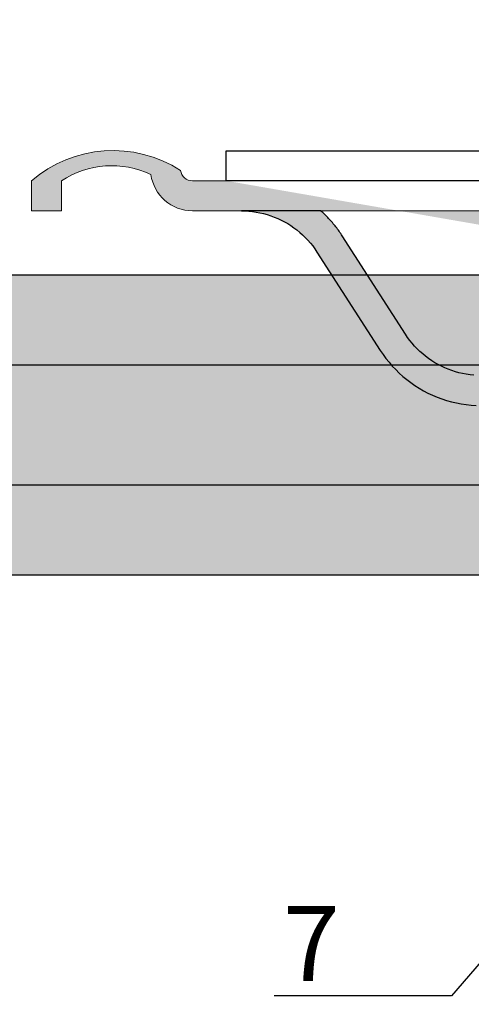
# Model space of a CAD drawing. Units: millimetres. Extents: x -358390 to -165483, y 96743 to 207920.
# Drawn here: x -180596 to -180566, y 201630 to 201696 of the extents above; entities that cross this region are included whole.
import ezdxf
from ezdxf import colors
from ezdxf.entities.mleader import LeaderData, LeaderLine
from ezdxf.math import Vec2, Vec3

# ---------------------------------------------------------------- set-up
doc = ezdxf.new("R2010")
doc.units = ezdxf.units.MM
doc.layers.add('GIP-DIM-0', color=12, linetype='Continuous')
doc.layers.add('GIP-Profile', color=51, linetype='Continuous')
doc.styles.get("Standard").update_dxf_attribs({"font": 'calibri.ttf'})

# ---------------------------------------------------------------- blocks, each defined once
blk = doc.blocks.new('_Dot')
blk.add_hatch(color=0).paths.add_polyline_path([(-0.5, 0, 1), (0.5, 0, 1)])
at = {"color": 0}
blk.add_line((-1, 0), (-0.5, 0), dxfattribs=at)
blk = doc.blocks.new('90000500 Systemprofil')
h = blk.add_hatch(color=253)
h.paths.add_polyline_path([(-14.15971088850034, -8.042143334684397), (-16.27035713195846, -11.32572770120601), (-16.45236825943039, -11.59624338151912), (-16.64620256423996, -11.85994982721309), (-16.85145711898849, -12.11633682252864), (-17.06772661209152, -12.36489534379939), (-17.29460811615036, -12.60511636735896), (-17.53169631958053, -12.83649086954097), (-17.77858829498336, -13.05850982667857), (-18.03487873077438, -13.27066302301387), (-18.30016708374069, -13.4724414348791), (-18.57404327392624, -13.66333723070125), (-18.85610914230392, -13.84283900262812), (-19.14595460891769, -14.01044011117915), (-19.44306945800827, -14.1656160354803), (-19.74671697616623, -14.30804967882091), (-20.0562510490422, -14.43759441377574), (-20.37101840972946, -14.55410838129023), (-20.69037532806442, -14.65744972230891), (-21.01367568969772, -14.74747419359187), (-21.34026861190841, -14.82404112817699), (-21.66951036453293, -14.88700628282527), (-22.0007524490361, -14.93622660638789), (-22.33334398269699, -14.97156143190364), (-22.66664361953781, -14.99286651613215), (-23.00000047683761, -15.00000000001887), (-23.00000000000045, -15.00000000001705), (-23.00000000000045, -12.99999951307791), (-22.75021409988449, -12.99470663072566), (-22.50089025497482, -12.97889828683833), (-22.25244379043625, -12.95268297197322), (-22.00529432296798, -12.91616797449046), (-21.75985431671188, -12.86946177484447), (-21.51654577255294, -12.81267046930247), (-21.27578115463302, -12.74590373041133), (-21.03798007965133, -12.66926884653071), (-20.80355739593551, -12.58287310602168), (-20.57293272018478, -12.48682498933772), (-20.34652328491256, -12.38123059274653), (-20.12474155426071, -12.26619958879451), (-19.90802383422897, -12.14187741281489), (-19.69675159454391, -12.00854182245234), (-19.49123954772995, -11.86648845674495), (-19.29180479049728, -11.71601176263789), (-19.09875965118454, -11.55740618707637), (-18.91241645813034, -11.39096617700557), (-18.73309469223068, -11.21698617937068), (-18.56110668182419, -11.03576183320979), (-18.39676475524948, -10.8475852012823), (-18.24038362503097, -10.65275311471919), (-18.09228038787887, -10.45155763627986), (-17.9527673721318, -10.24429559709529), (-16.53725185853472, -8.042143334684624)])
h.paths.add_polyline_path([(-12.50000000000045, -5.460090210758381), (-12.50000000000045, -2.190501552326168), (-12.42966747283981, -2.124737948198117), (-12.3609647750859, -2.061995416898526), (-12.29147529602096, -2.000028342027463), (-7.001353353113757, -2.00002834202769), (-7.249804496765591, -2.00522229077319), (-7.499171257019498, -2.020852118749417), (-7.747674942017056, -2.04683452846507), (-7.994886398315884, -2.08311393858844), (-8.240371704102017, -2.129635512847699), (-8.483711242676236, -2.186343669910229), (-8.72445678710983, -2.25319027902583), (-8.962183952331998, -2.330057919044293), (-9.196506500244595, -2.416761219520367), (-9.427038192749478, -2.513115108032025), (-9.653378486633756, -2.618933618087112), (-9.875145912170865, -2.734031379241742), (-10.0919446945195, -2.858223021049298), (-10.30338859558151, -2.991322577018082), (-10.50908660888717, -3.133144676704205), (-10.70865249633835, -3.283483386058606), (-10.90173816680954, -3.442042768020428), (-11.08805751800583, -3.608508110065259), (-11.26731491088913, -3.782564401645459), (-11.43920516967819, -3.963897526282608), (-11.60343742370651, -4.152192771453656), (-11.759716033936, -4.347135424632825), (-11.90774536132858, -4.548410773296155), (-12.04722976684616, -4.755704402942456)], flags=17)
h.paths.add_polyline_path([(-33.00000000000045, -15.00000000001705), (-33.00000000000045, -12.99999951307791), (-33.24978590011642, -12.99470663072566), (-33.49910974502609, -12.97889828683833), (-33.74755620956466, -12.95268297197322), (-33.99470567703293, -12.91616797449046), (-34.24014568328903, -12.86946177484447), (-34.48345422744796, -12.81267046930247), (-34.72421884536789, -12.74590373041133), (-34.96201992034958, -12.66926884653071), (-35.1964426040654, -12.58287310602168), (-35.42706727981613, -12.48682498933772), (-35.65347671508835, -12.38123059274653), (-35.8752584457402, -12.26619958879451), (-36.09197616577194, -12.14187741281489), (-36.303248405457, -12.00854182245234), (-36.50876045227096, -11.86648845674495), (-36.70819520950363, -11.71601176263789), (-36.90124034881637, -11.55740618707637), (-37.08758354187057, -11.39096617700557), (-37.26690530777023, -11.21698617937068), (-37.43889331817672, -11.03576183320979), (-37.60323524475143, -10.8475852012823), (-37.75961637496994, -10.65275311471919), (-37.90771961212204, -10.45155763627986), (-38.04723262786911, -10.24429559709529), (-42.27035999298141, -3.674272596854507), (-42.3201465606694, -3.597786724586285), (-42.37086296081588, -3.521793782729901), (-42.42250919342086, -3.446306288261212), (-42.4750709533696, -3.371336758155621), (-42.52854347229049, -3.296897709388077), (-42.5829172134404, -3.223001956958569), (-42.6381921768193, -3.14966142179469), (-42.69435405731247, -3.07688891889552), (-42.75140285491989, -3.004696965236462), (-42.8093290328984, -2.933098375816144), (-42.86812305450485, -2.862105369586743), (-42.92778015136764, -2.791730463523209), (-42.9882955551152, -2.721986174602307), (-43.04965972900436, -2.652885317821301), (-43.11186313629196, -2.584440112132825), (-43.17490577697799, -2.516663372535504), (-43.2387781143193, -2.449567317981518), (-43.30347061157272, -2.383164614457883), (-43.36897850036667, -2.317467778939999), (-43.43529701232956, -2.252489328403271), (-43.50241661071823, -2.188241928834714), (-43.5703325271611, -2.124737948198117), (-43.63903522491501, -2.061995416898526), (-43.70852470397995, -2.000028342027463), (-48.99864664688715, -2.00002834202769), (-48.75019550323532, -2.00522229077319), (-48.50082874298141, -2.020852118749417), (-48.25232505798385, -2.04683452846507), (-48.00511360168503, -2.08311393858844), (-47.75962829589889, -2.129635512847699), (-47.51628875732467, -2.186343669910229), (-47.27554321289108, -2.25319027902583), (-47.03781604766891, -2.330057919044293), (-46.80349349975631, -2.416761219520367), (-46.57296180725143, -2.513115108032025), (-46.34662151336715, -2.618933618087112), (-46.12485408783004, -2.734031379241742), (-45.90805530548141, -2.858223021049298), (-45.6966114044194, -2.991322577018082), (-45.49091339111374, -3.133144676704205), (-45.29134750366256, -3.283483386058606), (-45.09826183319137, -3.442042768020428), (-44.91194248199508, -3.608508110065259), (-44.73268508911178, -3.782564401645459), (-44.56079483032272, -3.963897526282608), (-44.3965625762944, -4.152192771453656), (-44.24028396606491, -4.347135424632825), (-44.09225463867233, -4.548410773296155), (-43.95277023315475, -4.755704402942456), (-39.72964286804245, -11.32572770120601), (-39.54763174057052, -11.59624338151912), (-39.35379743576095, -11.85994982721309), (-39.14854288101242, -12.11633682252864), (-38.93227338790939, -12.36489534379939), (-38.70539188385055, -12.60511636735896), (-38.46830368042038, -12.83649086954097), (-38.22141170501754, -13.05850982667857), (-37.96512126922653, -13.27066302301387), (-37.69983291626022, -13.4724414348791), (-37.42595672607467, -13.66333723070125), (-37.14389085769699, -13.84283900262812), (-36.85404539108322, -14.01044011117915), (-36.55693054199264, -14.1656160354803), (-36.25328302383468, -14.30804967882091), (-35.94374895095871, -14.43759441377574), (-35.62898159027145, -14.55410838129023), (-35.30962467193649, -14.65744972230891), (-34.98632431030319, -14.74747419359187), (-34.6597313880925, -14.82404112817699), (-34.33048963546798, -14.88700628282527), (-33.99924755096481, -14.93622660638789), (-33.66665601730392, -14.97156143190364), (-33.3333563804631, -14.99286651613215), (-32.9999995231633, -15.00000000001887)])
edge = h.paths.add_edge_path()
edge.add_line((-26.97467943448146, -15.50000000001796), (-29.02532056551945, -15.50000000001819))
edge.add_arc((-29.02532056551895, -14.30000000001726), 1.20000000000093, 215.685334712608, 269.9999999999759, ccw=False)
edge.add_line((-30.00000000000114, -15.00000000001705), (-26.00000000000031, -15.00000000001705))
edge.add_arc((-26.97467943448201, -14.30000000001767), 1.200000000000293, 270.0000000000265, 324.3146652873943, ccw=False)
h.paths.add_polyline_path([(-33.00000000000045, -14.30000000001633), (-23.00000000000045, -14.30000000001678), (-23.00000000000045, -15.00000000001705), (-33.00000000000045, -15.00000000001705)])
h.paths.add_polyline_path([(-33.00000000000045, -12.5000000000166), (-23.00000000000045, -12.5000000000166), (-23.00000000000045, -14.30000000001633), (-33.00000000000045, -14.30000000001633)])
h.paths.add_polyline_path([(-7.320007062063723, -4.300000000028149), (-5.750000000000455, -4.300000000028149), (-5.750000000001023, -6.300000000028376), (-7.320007062063723, -6.300000000028376)], flags=17)
h.paths.add_polyline_path([(-18.50000000000045, -2.000000000000227), (-12.50000000000045, -2.000000000000227), (-12.50000000000045, -8.038600585701033), (-18.50000000000048, -8.038600585701033)], flags=16)
h.paths.add_polyline_path([(-33.00000000000045, -2.000000000000227), (-23.00000000000045, -2.000000000000227), (-23.00000000000045, -7.500000000011141), (-33.00000000000045, -7.500000000011141)], flags=16)
edge = h.paths.add_edge_path(flags=17)
edge.add_arc((-12.30882352941807, -3.500000000010068), 3.500000000000542, 14.99999999968104, 19.2555761115964)
edge.add_line((-9.004624274657317, -2.345761166474176), (-9.196508526802518, -2.416761219520367))
edge.add_line((-9.196508526802518, -2.416761219520367), (-9.427036643028714, -2.513115108032025))
edge.add_line((-9.427036643028714, -2.513115108032025), (-9.653378129005887, -2.618933618087112))
edge.add_line((-9.653378129005887, -2.618933618087112), (-9.8751443624501, -2.734031379241742))
edge.add_line((-9.8751443624501, -2.734031379241742), (-10.09194493293808, -2.858223021049298))
edge.add_line((-10.09194493293808, -2.858223021049298), (-10.30338883400009, -2.991322577018082))
edge.add_line((-10.30338883400009, -2.991322577018082), (-10.50908803939865, -3.133144676704205))
edge.add_line((-10.50908803939865, -3.133144676704205), (-10.70865035057113, -3.283483386058606))
edge.add_line((-10.70865035057113, -3.283483386058606), (-10.79493852980278, -3.354340777653078))
edge.add_line((-10.79493852980278, -3.354340777653078), (-10.70074745407555, -3.705866657886645))
edge.add_arc((-7.320007062063725, -2.800000000028146), 3.500000000000003, 194.9999999999945, 270)
edge.add_line((-7.320007062063723, -6.300000000028149), (-7.320007062063723, -4.300000000028149))
edge.add_arc((-7.320007062063724, -2.800000000028148), 1.500000000000001, 194.9999999999945, 270, ccw=False)
edge.add_line((-8.768895801497365, -3.18822856768179), (-8.928083137400762, -2.594133342169926))
h.paths.add_polyline_path([(14.15971088850034, -8.042143334684397), (16.27035713195846, -11.32572770120601), (16.45236825943039, -11.59624338151912), (16.64620256423996, -11.85994982721309), (16.85145711898849, -12.11633682252864), (17.06772661209152, -12.36489534379939), (17.29460811615036, -12.60511636735896), (17.53169631958053, -12.83649086954097), (17.77858829498336, -13.05850982667857), (18.03487873077438, -13.27066302301387), (18.30016708374069, -13.4724414348791), (18.57404327392624, -13.66333723070125), (18.85610914230392, -13.84283900262812), (19.14595460891769, -14.01044011117915), (19.44306945800827, -14.1656160354803), (19.74671697616623, -14.30804967882091), (20.0562510490422, -14.43759441377574), (20.37101840972946, -14.55410838129023), (20.69037532806442, -14.65744972230891), (21.01367568969772, -14.74747419359187), (21.34026861190841, -14.82404112817699), (21.66951036453293, -14.88700628282527), (22.0007524490361, -14.93622660638789), (22.33334398269699, -14.97156143190364), (22.66664361953781, -14.99286651613215), (23.00000047683761, -15.00000000001887), (23.00000000000045, -15.00000000001705), (23.00000000000045, -12.99999951307791), (22.75021409988449, -12.99470663072566), (22.50089025497482, -12.97889828683833), (22.25244379043625, -12.95268297197322), (22.00529432296798, -12.91616797449046), (21.75985431671188, -12.86946177484447), (21.51654577255294, -12.81267046930247), (21.27578115463302, -12.74590373041133), (21.03798007965133, -12.66926884653071), (20.80355739593551, -12.58287310602168), (20.57293272018478, -12.48682498933772), (20.34652328491256, -12.38123059274653), (20.12474155426071, -12.26619958879451), (19.90802383422897, -12.14187741281489), (19.69675159454391, -12.00854182245234), (19.49123954772995, -11.86648845674495), (19.29180479049728, -11.71601176263789), (19.09875965118454, -11.55740618707637), (18.91241645813034, -11.39096617700557), (18.73309469223068, -11.21698617937068), (18.56110668182419, -11.03576183320979), (18.39676475524948, -10.8475852012823), (18.24038362503097, -10.65275311471919), (18.09228038787887, -10.45155763627986), (17.9527673721318, -10.24429559709529), (16.53725185853472, -8.042143334684624)])
h.paths.add_polyline_path([(12.50000000000045, -5.460090210758381), (12.50000000000045, -2.190501552326168), (12.42966747283981, -2.124737948198117), (12.3609647750859, -2.061995416898526), (12.29147529602096, -2.000028342027463), (7.001353353113757, -2.00002834202769), (7.249804496765591, -2.00522229077319), (7.499171257019498, -2.020852118749417), (7.747674942017056, -2.04683452846507), (7.994886398315884, -2.08311393858844), (8.240371704102017, -2.129635512847699), (8.483711242676236, -2.186343669910229), (8.72445678710983, -2.25319027902583), (8.962183952331998, -2.330057919044293), (9.196506500244595, -2.416761219520367), (9.427038192749478, -2.513115108032025), (9.653378486633756, -2.618933618087112), (9.875145912170865, -2.734031379241742), (10.0919446945195, -2.858223021049298), (10.30338859558151, -2.991322577018082), (10.50908660888717, -3.133144676704205), (10.70865249633835, -3.283483386058606), (10.90173816680954, -3.442042768020428), (11.08805751800583, -3.608508110065259), (11.26731491088913, -3.782564401645459), (11.43920516967819, -3.963897526282608), (11.60343742370651, -4.152192771453656), (11.759716033936, -4.347135424632825), (11.90774536132858, -4.548410773296155), (12.04722976684616, -4.755704402942456)], flags=17)
h.paths.add_polyline_path([(33.00000000000045, -15.00000000001705), (33.00000000000045, -12.99999951307791), (33.24978590011642, -12.99470663072566), (33.49910974502609, -12.97889828683833), (33.74755620956466, -12.95268297197322), (33.99470567703293, -12.91616797449046), (34.24014568328903, -12.86946177484447), (34.48345422744796, -12.81267046930247), (34.72421884536789, -12.74590373041133), (34.96201992034958, -12.66926884653071), (35.1964426040654, -12.58287310602168), (35.42706727981613, -12.48682498933772), (35.65347671508835, -12.38123059274653), (35.8752584457402, -12.26619958879451), (36.09197616577194, -12.14187741281489), (36.303248405457, -12.00854182245234), (36.50876045227096, -11.86648845674495), (36.70819520950363, -11.71601176263789), (36.90124034881637, -11.55740618707637), (37.08758354187057, -11.39096617700557), (37.26690530777023, -11.21698617937068), (37.43889331817672, -11.03576183320979), (37.60323524475143, -10.8475852012823), (37.75961637496994, -10.65275311471919), (37.90771961212204, -10.45155763627986), (38.04723262786911, -10.24429559709529), (42.27035999298141, -3.674272596854507), (42.3201465606694, -3.597786724586285), (42.37086296081588, -3.521793782729901), (42.42250919342086, -3.446306288261212), (42.4750709533696, -3.371336758155621), (42.52854347229049, -3.296897709388077), (42.5829172134404, -3.223001956958569), (42.6381921768193, -3.14966142179469), (42.69435405731247, -3.07688891889552), (42.75140285491989, -3.004696965236462), (42.8093290328984, -2.933098375816144), (42.86812305450485, -2.862105369586743), (42.92778015136764, -2.791730463523209), (42.9882955551152, -2.721986174602307), (43.04965972900436, -2.652885317821301), (43.11186313629196, -2.584440112132825), (43.17490577697799, -2.516663372535504), (43.2387781143193, -2.449567317981518), (43.30347061157272, -2.383164614457883), (43.36897850036667, -2.317467778939999), (43.43529701232956, -2.252489328403271), (43.50241661071823, -2.188241928834714), (43.5703325271611, -2.124737948198117), (43.63903522491501, -2.061995416898526), (43.70852470397995, -2.000028342027463), (48.99864664688715, -2.00002834202769), (48.75019550323532, -2.00522229077319), (48.50082874298141, -2.020852118749417), (48.25232505798385, -2.04683452846507), (48.00511360168503, -2.08311393858844), (47.75962829589889, -2.129635512847699), (47.51628875732467, -2.186343669910229), (47.27554321289108, -2.25319027902583), (47.03781604766891, -2.330057919044293), (46.80349349975631, -2.416761219520367), (46.57296180725143, -2.513115108032025), (46.34662151336715, -2.618933618087112), (46.12485408783004, -2.734031379241742), (45.90805530548141, -2.858223021049298), (45.6966114044194, -2.991322577018082), (45.49091339111374, -3.133144676704205), (45.29134750366256, -3.283483386058606), (45.09826183319137, -3.442042768020428), (44.91194248199508, -3.608508110065259), (44.73268508911178, -3.782564401645459), (44.56079483032272, -3.963897526282608), (44.3965625762944, -4.152192771453656), (44.24028396606491, -4.347135424632825), (44.09225463867233, -4.548410773296155), (43.95277023315475, -4.755704402942456), (39.72964286804245, -11.32572770120601), (39.54763174057052, -11.59624338151912), (39.35379743576095, -11.85994982721309), (39.14854288101242, -12.11633682252864), (38.93227338790939, -12.36489534379939), (38.70539188385055, -12.60511636735896), (38.46830368042038, -12.83649086954097), (38.22141170501754, -13.05850982667857), (37.96512126922653, -13.27066302301387), (37.69983291626022, -13.4724414348791), (37.42595672607467, -13.66333723070125), (37.14389085769699, -13.84283900262812), (36.85404539108322, -14.01044011117915), (36.55693054199264, -14.1656160354803), (36.25328302383468, -14.30804967882091), (35.94374895095871, -14.43759441377574), (35.62898159027145, -14.55410838129023), (35.30962467193649, -14.65744972230891), (34.98632431030319, -14.74747419359187), (34.6597313880925, -14.82404112817699), (34.33048963546798, -14.88700628282527), (33.99924755096481, -14.93622660638789), (33.66665601730392, -14.97156143190364), (33.3333563804631, -14.99286651613215), (32.9999995231633, -15.00000000001887)])
edge = h.paths.add_edge_path()
edge.add_line((26.97467943448146, -15.50000000001796), (29.02532056551945, -15.50000000001819))
edge.add_arc((29.02532056551895, -14.30000000001726), 1.20000000000093, 270.000000000024, 324.314665287392)
edge.add_line((30.00000000000114, -15.00000000001705), (26.00000000000031, -15.00000000001705))
edge.add_arc((26.97467943448201, -14.30000000001767), 1.200000000000293, 215.6853347126057, 269.9999999999735)
h.paths.add_polyline_path([(33.00000000000045, -14.30000000001633), (23.00000000000045, -14.30000000001678), (23.00000000000045, -15.00000000001705), (33.00000000000045, -15.00000000001705)])
h.paths.add_polyline_path([(33.00000000000045, -12.5000000000166), (23.00000000000045, -12.5000000000166), (23.00000000000045, -14.30000000001633), (33.00000000000045, -14.30000000001633)])
h.paths.add_polyline_path([(7.320007062063723, -4.300000000028149), (5.750000000000455, -4.300000000028149), (5.750000000001023, -6.300000000028376), (7.320007062063723, -6.300000000028376)], flags=17)
h.paths.add_polyline_path([(18.50000000000045, -2.000000000000227), (12.50000000000045, -2.000000000000227), (12.50000000000045, -8.038600585701033), (18.50000000000048, -8.038600585701033)], flags=16)
h.paths.add_polyline_path([(33.00000000000045, -2.000000000000227), (23.00000000000045, -2.000000000000227), (23.00000000000045, -7.500000000011141), (33.00000000000045, -7.500000000011141)], flags=16)
edge = h.paths.add_edge_path()
edge.add_line((-61, -2.000000000000227), (-63, -2.000000000000227))
edge.add_line((-63, -2.000000000000227), (-63, -2.273736754432321e-13))
edge.add_arc((-57.56272990939861, -6.310114943014544), 8.329553207237533, 57.177478921886575, 130.750662844307, ccw=False)
edge.add_arc((-52.25543735346215, 0.7999999999997183), 0.7999999999999471, 187.9281417662532, 269.9999999999974)
edge.add_line((-52.25543735346218, -2.273736754432321e-13), (52.25543735346218, -2.273736754432321e-13))
edge.add_arc((52.25543735346211, 0.7999999999997638), 0.7999999999999912, 270.0000000000051, 352.0718582337439)
edge.add_arc((57.56272990939818, -6.310114943016023), 8.329553207238549, 49.249337155662204, 122.82252107810541, ccw=False)
edge.add_line((63.00000000000364, -3.865352482534945e-12), (63, -2.000000000000227))
edge.add_line((63, -2.000000000000227), (61, -2.000000000000227))
edge.add_line((61, -2.000000000000227), (61, -2.273736754432321e-13))
edge.add_arc((57.64875121274598, -5.06876703628223), 6.076451900753481, 56.52905260327911, 115.542805630563)
edge.add_arc((52.25543735346443, 0.8000000000026153), 2.80000000000284, 269.99999999995407, 352.0718582336927, ccw=False)
edge.add_line((52.25543735346218, -2.000000000000227), (-52.25543735346218, -2.000000000000227))
edge.add_arc((-52.25543735346229, 0.7999999999998437), 2.800000000000071, 187.9281417662579, 270.00000000000216, ccw=False)
edge.add_arc((-57.64875121274385, -5.068767036284054), 6.076451900756171, 64.45719436942386, 123.4709473967281)
edge.add_line((-61, -2.273736754432321e-13), (-61, -2.000000000000227))
edge = h.paths.add_edge_path(flags=17)
edge.add_arc((12.30882352941807, -3.500000000010068), 3.500000000000542, 160.7444238884036, 165.000000000319, ccw=False)
edge.add_line((9.004624274657317, -2.345761166474176), (9.196508526802518, -2.416761219520367))
edge.add_line((9.196508526802518, -2.416761219520367), (9.427036643028714, -2.513115108032025))
edge.add_line((9.427036643028714, -2.513115108032025), (9.653378129005887, -2.618933618087112))
edge.add_line((9.653378129005887, -2.618933618087112), (9.8751443624501, -2.734031379241742))
edge.add_line((9.8751443624501, -2.734031379241742), (10.09194493293808, -2.858223021049298))
edge.add_line((10.09194493293808, -2.858223021049298), (10.30338883400009, -2.991322577018082))
edge.add_line((10.30338883400009, -2.991322577018082), (10.50908803939865, -3.133144676704205))
edge.add_line((10.50908803939865, -3.133144676704205), (10.70865035057113, -3.283483386058606))
edge.add_line((10.70865035057113, -3.283483386058606), (10.79493852980278, -3.354340777653078))
edge.add_line((10.79493852980278, -3.354340777653078), (10.70074745407555, -3.705866657886645))
edge.add_arc((7.320007062063725, -2.800000000028146), 3.500000000000003, 270, 345.0000000000055, ccw=False)
edge.add_line((7.320007062063723, -6.300000000028149), (7.320007062063723, -4.300000000028149))
edge.add_arc((7.320007062063724, -2.800000000028148), 1.500000000000001, 270, 345.0000000000055)
edge.add_line((8.768895801497365, -3.18822856768179), (8.928083137400762, -2.594133342169926))
edge = h.paths.add_edge_path()
edge.add_line((-32.9999995231633, -12.68754839898816), (-32.99979448318527, -12.69756436349621))
edge.add_line((-32.99979448318527, -12.69756436349621), (-32.99918174743698, -12.7078902721571))
edge.add_line((-32.99918174743698, -12.7078902721571), (-32.99817085266159, -12.71852016450634))
edge.add_line((-32.99817085266159, -12.71852016450634), (-32.99676418304489, -12.72944688798657))
edge.add_line((-32.99676418304489, -12.72944688798657), (-32.99497127533004, -12.7406644821333))
edge.add_line((-32.99497127533004, -12.7406644821333), (-32.99279451370285, -12.75216579438916))
edge.add_line((-32.99279451370285, -12.75216579438916), (-32.99024105072067, -12.76394367219677))
edge.add_line((-32.99024105072067, -12.76394367219677), (-32.98732042312668, -12.77599215509167))
edge.add_line((-32.98732042312668, -12.77599215509167), (-32.98403501510666, -12.78830409051648))
edge.add_line((-32.98403501510666, -12.78830409051648), (-32.98039436340378, -12.80087351800671))
edge.add_line((-32.98039436340378, -12.80087351800671), (-32.97640085220382, -12.8136944770979))
edge.add_line((-32.97640085220382, -12.8136944770979), (-32.97206401824997, -12.82675862313977))
edge.add_line((-32.97206401824997, -12.82675862313977), (-32.96738624572799, -12.84005999566784))
edge.add_line((-32.96738624572799, -12.84005999566784), (-32.96237707138107, -12.85359144212475))
edge.add_line((-32.96237707138107, -12.85359144212475), (-32.95704126358078, -12.86734819413891))
edge.add_line((-32.95704126358078, -12.86734819413891), (-32.95138597488449, -12.88132190706006))
edge.add_line((-32.95138597488449, -12.88132190706006), (-32.94541597366378, -12.8955066204237))
edge.add_line((-32.94541597366378, -12.8955066204237), (-32.93913841247604, -12.90989518167248))
edge.add_line((-32.93913841247604, -12.90989518167248), (-32.93256044387863, -12.92448043824902))
edge.add_line((-32.93256044387863, -12.92448043824902), (-32.92568445205734, -12.93925762178173))
edge.add_line((-32.92568445205734, -12.93925762178173), (-32.91853427887008, -12.95420885087719))
edge.add_line((-32.91853427887008, -12.95420885087719), (-32.91111707687423, -12.96932458879223))
edge.add_line((-32.91111707687423, -12.96932458879223), (-32.90344715118454, -12.984591722505))
edge.add_line((-32.90344715118454, -12.984591722505), (-32.89553642272995, -12.99999952317944))
edge.add_line((-32.89553642272995, -12.99999952317944), (-32.86995172500656, -13.04787755014127))
edge.add_line((-32.86995172500656, -13.04787755014127), (-32.84253597259567, -13.09664487840359))
edge.add_line((-32.84253597259567, -13.09664487840359), (-32.81365394592331, -13.14592480661099))
edge.add_line((-32.81365394592331, -13.14592480661099), (-32.78367280960128, -13.19533944131558))
edge.add_line((-32.78367280960128, -13.19533944131558), (-32.752964496613, -13.24451088906949))
edge.add_line((-32.752964496613, -13.24451088906949), (-32.721226215363, -13.29408645631497))
edge.add_line((-32.721226215363, -13.29408645631497), (-32.68790245056198, -13.34502696992581))
edge.add_line((-32.68790245056198, -13.34502696992581), (-32.65311956405685, -13.39721202851956))
edge.add_line((-32.65311956405685, -13.39721202851956), (-32.61699676513717, -13.45052242280667))
edge.add_line((-32.61699676513717, -13.45052242280667), (-32.57965564727829, -13.50483417512601))
edge.add_line((-32.57965564727829, -13.50483417512601), (-32.54121780395553, -13.56002926828091))
edge.add_line((-32.54121780395553, -13.56002926828091), (-32.50180959701584, -13.61598491670316))
edge.add_line((-32.50180959701584, -13.61598491670316), (-32.46154785156295, -13.67258071901028))
edge.add_line((-32.46154785156295, -13.67258071901028), (-32.42055892944381, -13.72969508172696))
edge.add_line((-32.42055892944381, -13.72969508172696), (-32.37896442413376, -13.78720760347073))
edge.add_line((-32.37896442413376, -13.78720760347073), (-32.33690261840866, -13.84499192239468))
edge.add_line((-32.33690261840866, -13.84499192239468), (-32.2945117950444, -13.90290498735135))
edge.add_line((-32.2945117950444, -13.90290498735135), (-32.25192546844528, -13.96080613137906))
edge.add_line((-32.25192546844528, -13.96080613137906), (-32.20928430557296, -14.01855349542325))
edge.add_line((-32.20928430557296, -14.01855349542325), (-32.16672182083175, -14.07600522042935))
edge.add_line((-32.16672182083175, -14.07600522042935), (-32.12437629699753, -14.13301706315701))
edge.add_line((-32.12437629699753, -14.13301706315701), (-32.08238363266037, -14.18944835664456))
edge.add_line((-32.08238363266037, -14.18944835664456), (-32.04087734222458, -14.24515724183743))
edge.add_line((-32.04087734222458, -14.24515724183743), (-32.00000047683761, -14.29999947549527))
edge.add_line((-24.00000095367477, -14.29999947549527), (-23.95912170410202, -14.24515724183743))
edge.add_line((-23.95912170410202, -14.24515724183743), (-23.91761779785202, -14.18944835664456))
edge.add_line((-23.91761779785202, -14.18944835664456), (-23.87562274932907, -14.13301706315701))
edge.add_line((-23.87562274932907, -14.13301706315701), (-23.83327722549484, -14.07600522042935))
edge.add_line((-23.83327722549484, -14.07600522042935), (-23.79071474075363, -14.01855349542325))
edge.add_line((-23.79071474075363, -14.01855349542325), (-23.74807357788131, -13.96080613137906))
edge.add_line((-23.74807357788131, -13.96080613137906), (-23.70548725128219, -13.90290498735135))
edge.add_line((-23.70548725128219, -13.90290498735135), (-23.66309642791794, -13.84499192239468))
edge.add_line((-23.66309642791794, -13.84499192239468), (-23.62103462219284, -13.78720760347073))
edge.add_line((-23.62103462219284, -13.78720760347073), (-23.57944011688278, -13.72969508172696))
edge.add_line((-23.57944011688278, -13.72969508172696), (-23.53845119476364, -13.67258071901028))
edge.add_line((-23.53845119476364, -13.67258071901028), (-23.49819183349655, -13.61598491670316))
edge.add_line((-23.49819183349655, -13.61598491670316), (-23.45878124237106, -13.56002926828091))
edge.add_line((-23.45878124237106, -13.56002926828091), (-23.4203457832341, -13.50483417512601))
edge.add_line((-23.4203457832341, -13.50483417512601), (-23.38300466537521, -13.45052242280667))
edge.add_line((-23.38300466537521, -13.45052242280667), (-23.34687948226974, -13.39721202851956))
edge.add_line((-23.34687948226974, -13.39721202851956), (-23.31209659576461, -13.34502696992581))
edge.add_line((-23.31209659576461, -13.34502696992581), (-23.27877521514938, -13.29408645631497))
edge.add_line((-23.27877521514938, -13.29408645631497), (-23.24703693389938, -13.24451088906949))
edge.add_line((-23.24703693389938, -13.24451088906949), (-23.21632623672531, -13.19533944131558))
edge.add_line((-23.21632623672531, -13.19533944131558), (-23.18634748458908, -13.14592480661099))
edge.add_line((-23.18634748458908, -13.14592480661099), (-23.15746545791671, -13.09664487840359))
edge.add_line((-23.15746545791671, -13.09664487840359), (-23.13004732132003, -13.04787755014127))
edge.add_line((-23.13004732132003, -13.04787755014127), (-23.10446500778244, -12.99999952317944))
edge.add_line((-23.10446500778244, -12.99999952317944), (-23.09655189514206, -12.984591722505))
edge.add_line((-23.09655189514206, -12.984591722505), (-23.08888196945236, -12.96932458879223))
edge.add_line((-23.08888196945236, -12.96932458879223), (-23.0814671516423, -12.95420885087719))
edge.add_line((-23.0814671516423, -12.95420885087719), (-23.07431459426925, -12.93925762178173))
edge.add_line((-23.07431459426925, -12.93925762178173), (-23.06744098663376, -12.92448043824902))
edge.add_line((-23.06744098663376, -12.92448043824902), (-23.06086063385055, -12.90989518167248))
edge.add_line((-23.06086063385055, -12.90989518167248), (-23.05458307266281, -12.8955066204237))
edge.add_line((-23.05458307266281, -12.8955066204237), (-23.04861307144211, -12.88132190706006))
edge.add_line((-23.04861307144211, -12.88132190706006), (-23.04295778274582, -12.86734819413891))
edge.add_line((-23.04295778274582, -12.86734819413891), (-23.03762197494552, -12.85359144212475))
edge.add_line((-23.03762197494552, -12.85359144212475), (-23.0326128005986, -12.84005999566784))
edge.add_line((-23.0326128005986, -12.84005999566784), (-23.02793741226242, -12.82675862313977))
edge.add_line((-23.02793741226242, -12.82675862313977), (-23.02359819412277, -12.8136944770979))
edge.add_line((-23.02359819412277, -12.8136944770979), (-23.01960706710861, -12.80087351800671))
edge.add_line((-23.01960706710861, -12.80087351800671), (-23.01596403121994, -12.78830409051648))
edge.add_line((-23.01596403121994, -12.78830409051648), (-23.01267862319992, -12.77599215509167))
edge.add_line((-23.01267862319992, -12.77599215509167), (-23.00975799560592, -12.76394367219677))
edge.add_line((-23.00975799560592, -12.76394367219677), (-23.00720691680954, -12.75216579438916))
edge.add_line((-23.00720691680954, -12.75216579438916), (-23.00503015518234, -12.7406644821333))
edge.add_line((-23.00503015518234, -12.7406644821333), (-23.0032348632817, -12.72944688798657))
edge.add_line((-23.0032348632817, -12.72944688798657), (-23.00182819366501, -12.71852016450634))
edge.add_line((-23.00182819366501, -12.71852016450634), (-23.00081729888961, -12.7078902721571))
edge.add_line((-23.00081729888961, -12.7078902721571), (-23.00020456314132, -12.69756436349621))
edge.add_line((-23.00020456314132, -12.69756436349621), (-22.9999995231633, -12.68754839898816))
edge.add_line((32.9999995231633, -12.68754839898816), (32.99979448318527, -12.69756436349621))
edge.add_line((32.99979448318527, -12.69756436349621), (32.99918174743698, -12.7078902721571))
edge.add_line((32.99918174743698, -12.7078902721571), (32.99817085266159, -12.71852016450634))
edge.add_line((32.99817085266159, -12.71852016450634), (32.99676418304489, -12.72944688798657))
edge.add_line((32.99676418304489, -12.72944688798657), (32.99497127533004, -12.7406644821333))
edge.add_line((32.99497127533004, -12.7406644821333), (32.99279451370285, -12.75216579438916))
edge.add_line((32.99279451370285, -12.75216579438916), (32.99024105072067, -12.76394367219677))
edge.add_line((32.99024105072067, -12.76394367219677), (32.98732042312668, -12.77599215509167))
edge.add_line((32.98732042312668, -12.77599215509167), (32.98403501510666, -12.78830409051648))
edge.add_line((32.98403501510666, -12.78830409051648), (32.98039436340378, -12.80087351800671))
edge.add_line((32.98039436340378, -12.80087351800671), (32.97640085220382, -12.8136944770979))
edge.add_line((32.97640085220382, -12.8136944770979), (32.97206401824997, -12.82675862313977))
edge.add_line((32.97206401824997, -12.82675862313977), (32.96738624572799, -12.84005999566784))
edge.add_line((32.96738624572799, -12.84005999566784), (32.96237707138107, -12.85359144212475))
edge.add_line((32.96237707138107, -12.85359144212475), (32.95704126358078, -12.86734819413891))
edge.add_line((32.95704126358078, -12.86734819413891), (32.95138597488449, -12.88132190706006))
edge.add_line((32.95138597488449, -12.88132190706006), (32.94541597366378, -12.8955066204237))
edge.add_line((32.94541597366378, -12.8955066204237), (32.93913841247604, -12.90989518167248))
edge.add_line((32.93913841247604, -12.90989518167248), (32.93256044387863, -12.92448043824902))
edge.add_line((32.93256044387863, -12.92448043824902), (32.92568445205734, -12.93925762178173))
edge.add_line((32.92568445205734, -12.93925762178173), (32.91853427887008, -12.95420885087719))
edge.add_line((32.91853427887008, -12.95420885087719), (32.91111707687423, -12.96932458879223))
edge.add_line((32.91111707687423, -12.96932458879223), (32.90344715118454, -12.984591722505))
edge.add_line((32.90344715118454, -12.984591722505), (32.89553642272995, -12.99999952317944))
edge.add_line((32.89553642272995, -12.99999952317944), (32.86995172500656, -13.04787755014127))
edge.add_line((32.86995172500656, -13.04787755014127), (32.84253597259567, -13.09664487840359))
edge.add_line((32.84253597259567, -13.09664487840359), (32.81365394592331, -13.14592480661099))
edge.add_line((32.81365394592331, -13.14592480661099), (32.78367280960128, -13.19533944131558))
edge.add_line((32.78367280960128, -13.19533944131558), (32.752964496613, -13.24451088906949))
edge.add_line((32.752964496613, -13.24451088906949), (32.721226215363, -13.29408645631497))
edge.add_line((32.721226215363, -13.29408645631497), (32.68790245056198, -13.34502696992581))
edge.add_line((32.68790245056198, -13.34502696992581), (32.65311956405685, -13.39721202851956))
edge.add_line((32.65311956405685, -13.39721202851956), (32.61699676513717, -13.45052242280667))
edge.add_line((32.61699676513717, -13.45052242280667), (32.57965564727829, -13.50483417512601))
edge.add_line((32.57965564727829, -13.50483417512601), (32.54121780395553, -13.56002926828091))
edge.add_line((32.54121780395553, -13.56002926828091), (32.50180959701584, -13.61598491670316))
edge.add_line((32.50180959701584, -13.61598491670316), (32.46154785156295, -13.67258071901028))
edge.add_line((32.46154785156295, -13.67258071901028), (32.42055892944381, -13.72969508172696))
edge.add_line((32.42055892944381, -13.72969508172696), (32.37896442413376, -13.78720760347073))
edge.add_line((32.37896442413376, -13.78720760347073), (32.33690261840866, -13.84499192239468))
edge.add_line((32.33690261840866, -13.84499192239468), (32.2945117950444, -13.90290498735135))
edge.add_line((32.2945117950444, -13.90290498735135), (32.25192546844528, -13.96080613137906))
edge.add_line((32.25192546844528, -13.96080613137906), (32.20928430557296, -14.01855349542325))
edge.add_line((32.20928430557296, -14.01855349542325), (32.16672182083175, -14.07600522042935))
edge.add_line((32.16672182083175, -14.07600522042935), (32.12437629699753, -14.13301706315701))
edge.add_line((32.12437629699753, -14.13301706315701), (32.08238363266037, -14.18944835664456))
edge.add_line((32.08238363266037, -14.18944835664456), (32.04087734222458, -14.24515724183743))
edge.add_line((32.04087734222458, -14.24515724183743), (32.00000047683761, -14.29999947549527))
edge.add_line((24.00000095367477, -14.29999947549527), (23.95912170410202, -14.24515724183743))
edge.add_line((23.95912170410202, -14.24515724183743), (23.91761779785202, -14.18944835664456))
edge.add_line((23.91761779785202, -14.18944835664456), (23.87562274932907, -14.13301706315701))
edge.add_line((23.87562274932907, -14.13301706315701), (23.83327722549484, -14.07600522042935))
edge.add_line((23.83327722549484, -14.07600522042935), (23.79071474075363, -14.01855349542325))
edge.add_line((23.79071474075363, -14.01855349542325), (23.74807357788131, -13.96080613137906))
edge.add_line((23.74807357788131, -13.96080613137906), (23.70548725128219, -13.90290498735135))
edge.add_line((23.70548725128219, -13.90290498735135), (23.66309642791794, -13.84499192239468))
edge.add_line((23.66309642791794, -13.84499192239468), (23.62103462219284, -13.78720760347073))
edge.add_line((23.62103462219284, -13.78720760347073), (23.57944011688278, -13.72969508172696))
edge.add_line((23.57944011688278, -13.72969508172696), (23.53845119476364, -13.67258071901028))
edge.add_line((23.53845119476364, -13.67258071901028), (23.49819183349655, -13.61598491670316))
edge.add_line((23.49819183349655, -13.61598491670316), (23.45878124237106, -13.56002926828091))
edge.add_line((23.45878124237106, -13.56002926828091), (23.4203457832341, -13.50483417512601))
edge.add_line((23.4203457832341, -13.50483417512601), (23.38300466537521, -13.45052242280667))
edge.add_line((23.38300466537521, -13.45052242280667), (23.34687948226974, -13.39721202851956))
edge.add_line((23.34687948226974, -13.39721202851956), (23.31209659576461, -13.34502696992581))
edge.add_line((23.31209659576461, -13.34502696992581), (23.27877521514938, -13.29408645631497))
edge.add_line((23.27877521514938, -13.29408645631497), (23.24703693389938, -13.24451088906949))
edge.add_line((23.24703693389938, -13.24451088906949), (23.21632623672531, -13.19533944131558))
edge.add_line((23.21632623672531, -13.19533944131558), (23.18634748458908, -13.14592480661099))
edge.add_line((23.18634748458908, -13.14592480661099), (23.15746545791671, -13.09664487840359))
edge.add_line((23.15746545791671, -13.09664487840359), (23.13004732132003, -13.04787755014127))
edge.add_line((23.13004732132003, -13.04787755014127), (23.10446500778244, -12.99999952317944))
edge.add_line((23.10446500778244, -12.99999952317944), (23.09655189514206, -12.984591722505))
edge.add_line((23.09655189514206, -12.984591722505), (23.08888196945236, -12.96932458879223))
edge.add_line((23.08888196945236, -12.96932458879223), (23.0814671516423, -12.95420885087719))
edge.add_line((23.0814671516423, -12.95420885087719), (23.07431459426925, -12.93925762178173))
edge.add_line((23.07431459426925, -12.93925762178173), (23.06744098663376, -12.92448043824902))
edge.add_line((23.06744098663376, -12.92448043824902), (23.06086063385055, -12.90989518167248))
edge.add_line((23.06086063385055, -12.90989518167248), (23.05458307266281, -12.8955066204237))
edge.add_line((23.05458307266281, -12.8955066204237), (23.04861307144211, -12.88132190706006))
edge.add_line((23.04861307144211, -12.88132190706006), (23.04295778274582, -12.86734819413891))
edge.add_line((23.04295778274582, -12.86734819413891), (23.03762197494552, -12.85359144212475))
edge.add_line((23.03762197494552, -12.85359144212475), (23.0326128005986, -12.84005999566784))
edge.add_line((23.0326128005986, -12.84005999566784), (23.02793741226242, -12.82675862313977))
edge.add_line((23.02793741226242, -12.82675862313977), (23.02359819412277, -12.8136944770979))
edge.add_line((23.02359819412277, -12.8136944770979), (23.01960706710861, -12.80087351800671))
edge.add_line((23.01960706710861, -12.80087351800671), (23.01596403121994, -12.78830409051648))
edge.add_line((23.01596403121994, -12.78830409051648), (23.01267862319992, -12.77599215509167))
edge.add_line((23.01267862319992, -12.77599215509167), (23.00975799560592, -12.76394367219677))
edge.add_line((23.00975799560592, -12.76394367219677), (23.00720691680954, -12.75216579438916))
edge.add_line((23.00720691680954, -12.75216579438916), (23.00503015518234, -12.7406644821333))
edge.add_line((23.00503015518234, -12.7406644821333), (23.0032348632817, -12.72944688798657))
edge.add_line((23.0032348632817, -12.72944688798657), (23.00182819366501, -12.71852016450634))
edge.add_line((23.00182819366501, -12.71852016450634), (23.00081729888961, -12.7078902721571))
edge.add_line((23.00081729888961, -12.7078902721571), (23.00020456314132, -12.69756436349621))
edge.add_line((23.00020456314132, -12.69756436349621), (22.9999995231633, -12.68754839898816))
edge.add_line((-49.99999999999, 2.273736754432321e-13), (49.99999999999, -2.273736754432321e-13))
at = {"linetype": 'Continuous', "lineweight": 18}
blk.add_line((-49.99999999999, 2.273736754432321e-13), (49.99999999999, -2.273736754432321e-13), dxfattribs=at)
at = {"linetype": 'Continuous', "lineweight": 18, "flags": 128}
blk.add_lwpolyline([(-61, -2.000000000000227), (-63, -2.000000000000227), (-63, -2.273736754432321e-13, -0.3325257741714905), (-53.04779082195, 0.689655172412813, 0.3742420918649099), (-52.25543735346218, -2.273736754432321e-13), (52.25543735346218, -2.273736754432321e-13, 0.3742420918648817), (53.04779082195, 0.689655172412813, -0.3325257741716015), (63.00000000000364, -3.865352482534945e-12), (63, -2.000000000000227), (61, -2.000000000000227), (61, -2.273736754432321e-13, 0.2633421978894769), (55.02867449317455, 0.4137931034454141, -0.3742420918648817), (52.25543735346218, -2.000000000000227), (-52.25543735346218, -2.000000000000227, -0.3742420918649099), (-55.02867449317, 0.4137931034454141, 0.2633421978895722), (-61, -2.273736754432321e-13)], format="xyb", close=True, dxfattribs=at)
blk.add_lwpolyline([(-33.49910974502609, -12.97889828683833), (-33.74755620956466, -12.95268297197322), (-33.99470567703293, -12.91616797449046), (-34.24014568328903, -12.86946177484447), (-34.48345422744796, -12.81267046930247), (-34.72421884536789, -12.74590373041133), (-34.96201992034958, -12.66926884653071), (-35.1964426040654, -12.58287310602168), (-35.42706727981613, -12.48682498933772), (-35.65347671508835, -12.38123059274653), (-35.8752584457402, -12.26619958879451), (-36.09197616577194, -12.14187741281489), (-36.303248405457, -12.00854182245234), (-36.50876045227096, -11.86648845674495), (-36.70819520950363, -11.71601176263789), (-36.90124034881637, -11.55740618707637), (-37.08758354187057, -11.39096617700557), (-37.26690530777023, -11.21698617937068), (-37.43889331817672, -11.03576183320979), (-37.60323524475143, -10.8475852012823), (-37.75961637496994, -10.65275311471919), (-37.90771961212204, -10.45155763627986), (-38.04723262786911, -10.24429559709529), (-42.27035999298141, -3.674272596854507), (-42.3201465606694, -3.597786724586285), (-42.37086296081588, -3.521793782729901), (-42.42250919342086, -3.446306288261212), (-42.4750709533696, -3.371336758155621), (-42.52854347229049, -3.296897709388077), (-42.5829172134404, -3.223001956958569), (-42.6381921768193, -3.14966142179469), (-42.69435405731247, -3.07688891889552), (-42.75140285491989, -3.004696965236462), (-42.8093290328984, -2.933098375816144), (-42.86812305450485, -2.862105369586743), (-42.92778015136764, -2.791730463523209), (-42.9882955551152, -2.721986174602307), (-43.04965972900436, -2.652885317821301), (-43.11186313629196, -2.584440112132825), (-43.17490577697799, -2.516663372535504), (-43.2387781143193, -2.449567317981518), (-43.30347061157272, -2.383164614457883), (-43.36897850036667, -2.317467778939999), (-43.43529701232956, -2.252489328403271), (-43.50241661071823, -2.188241928834714), (-43.5703325271611, -2.124737948198117), (-43.63903522491501, -2.061995416898526), (-43.70852470397995, -2.000028342027463), (-48.99864664688715, -2.00002834202769), (-48.75019550323532, -2.00522229077319), (-48.50082874298141, -2.020852118749417), (-48.25232505798385, -2.04683452846507), (-48.00511360168503, -2.08311393858844), (-47.75962829589889, -2.129635512847699), (-47.51628875732467, -2.186343669910229), (-47.27554321289108, -2.25319027902583), (-47.03781604766891, -2.330057919044293), (-46.80349349975631, -2.416761219520367), (-46.57296180725143, -2.513115108032025), (-46.34662151336715, -2.618933618087112), (-46.12485408783004, -2.734031379241742), (-45.90805530548141, -2.858223021049298), (-45.6966114044194, -2.991322577018082), (-45.49091339111374, -3.133144676704205), (-45.29134750366256, -3.283483386058606), (-45.09826183319137, -3.442042768020428), (-44.91194248199508, -3.608508110065259), (-44.73268508911178, -3.782564401645459), (-44.56079483032272, -3.963897526282608), (-44.3965625762944, -4.152192771453656), (-44.24028396606491, -4.347135424632825), (-44.09225463867233, -4.548410773296155), (-43.95277023315475, -4.755704402942456), (-39.72964286804245, -11.32572770120601), (-39.54763174057052, -11.59624338151912), (-39.35379743576095, -11.85994982721309), (-39.14854288101242, -12.11633682252864), (-38.93227338790939, -12.36489534379939), (-38.70539188385055, -12.60511636735896), (-38.46830368042038, -12.83649086954097), (-38.22141170501754, -13.05850982667857), (-37.96512126922653, -13.27066302301387), (-37.69983291626022, -13.4724414348791), (-37.42595672607467, -13.66333723070125), (-37.14389085769699, -13.84283900262812), (-36.85404539108322, -14.01044011117915), (-36.55693054199264, -14.1656160354803), (-36.25328302383468, -14.30804967882091), (-35.94374895095871, -14.43759441377574), (-35.62898159027145, -14.55410838129023), (-35.30962467193649, -14.65744972230891), (-34.98632431030319, -14.74747419359187), (-34.6597313880925, -14.82404112817699), (-34.33048963546798, -14.88700628282527), (-33.99924755096481, -14.93622660638789), (-33.66665601730392, -14.97156143190364), (-33.3333563804631, -14.99286651613215)])
blk = doc.blocks.new('200423  100T-Vertikalprofil')
at = {"layer": 'GIP-Profile'}
blk.add_lwpolyline([(2, 50), (2, 2), (50.99999999999045, 1.999999999999998), (50.99999999999045, -1.77635683940025e-15), (-48.99999999999045, -1.77635683940025e-15), (-48.99999999999045, 1.999999999999998), (0, 2), (0, 50)], close=True, dxfattribs=at)

msp = doc.modelspace()

# ---------------------------------------------------------------- hatches: boundary and pattern name
msp.add_hatch(color=254).paths.add_polyline_path([(-180536.0990351674, 201658.9812099812), (-180536.0990351674, 201678.9812099812), (-180674.0990351674, 201678.9812099812), (-180674.0990351674, 201658.9812099812)])

# ---------------------------------------------------------------- linework, layer by layer
msp.add_lwpolyline([(-180536.0990351674, 201658.9812099812), (-180536.0990351674, 201678.9812099812), (-180674.0990351674, 201678.9812099812), (-180674.0990351674, 201658.9812099812)], close=True)
for points in [[(-180536.0990351674, 201672.9812099812), (-180674.0990351674, 201672.9812099812)], [(-180674.0990351674, 201664.9812099812), (-180536.0990351674, 201664.9812099812)]]:
    msp.add_lwpolyline(points)

# ---------------------------------------------------------------- block references
for name, p in [('200423  100T-Vertikalprofil', (-180533.0990351674, 201685.2812099812)), ('90000500 Systemprofil', (-180532.0990351674, 201685.2812099812))]:
    msp.add_blockref(name, p)

# ---------------------------------------------------------------- next in the draw order: leaders
at = {"layer": 'GIP-DIM-0'}
ml = msp.add_multileader_mtext('Standard', dxfattribs=at)
ml.set_content('7', color=142)
ml.set_leader_properties(color=256, linetype='ByLayer', lineweight=-1)
ml.set_arrow_properties(name='DOT')
ml.build(insert=Vec2(0, 0))
ml.multileader.update_dxf_attribs({"text_left_attachment_type": 6, "text_right_attachment_type": 6, "dogleg_length": 2, "arrow_head_size": 0.2, "scale": 2})
ctx = ml.context
ctx.base_point, ctx.scale, ctx.char_height, ctx.arrow_head_size, ctx.landing_gap_size, ctx.plane_origin = Vec3(-180582.3232420025, 201630.8677663218), 2, 5, 0.2, 4, Vec3(-173150.6828835006, 205729.0113059636)
ctx.left_attachment, ctx.right_attachment = 6, 6
notes = []
notes.append((ctx, [(0, (1, 1, 0), (-180567.0770881564, 201630.8677663218), (-1, 0), 4, [(0, [(-180524.8769826647, 201679.9305052568)], 0, [])])]))
ctx.mtext.insert, ctx.mtext.flow_direction = Vec3(-180578.3232420025, 201636.8677663218), 5
ctx.mtext.has_bg_fill, ctx.mtext.bg_color, ctx.mtext.bg_scale_factor, ctx.mtext.bg_transparency, ctx.mtext.use_window_bg_color = 1, -1027028792, 1.5, 0, 1
for ctx, leaders in notes:
    for number, flags, end, landing, length, lines in leaders:
        leader = LeaderData()
        leader.index, (leader.has_last_leader_line, leader.has_dogleg_vector, leader.attachment_direction) = number, flags
        leader.last_leader_point, leader.dogleg_vector, leader.dogleg_length = Vec3(end), Vec3(landing), length
        for number, points, colour, breaks in lines:
            line = LeaderLine()
            line.index, line.vertices, line.color, line.breaks = number, Vec3.list(points), colors.encode_raw_color(colour), breaks
            leader.lines.append(line)
        ctx.leaders.append(leader)

doc.saveas('drawing.dxf')
